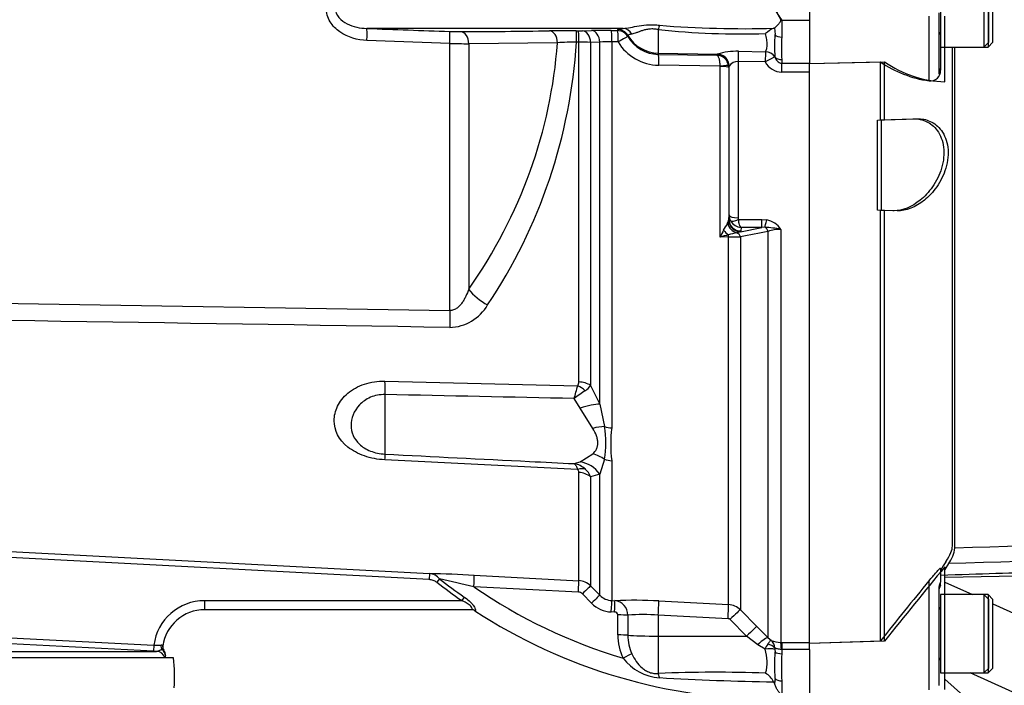
# Model space of a CAD drawing. Units: millimetres. Extents: x 0 to 594, y 0 to 420.
# Drawn here: x 126 to 148, y 304 to 318 of the extents above; entities that cross this region are included whole.
import ezdxf
from ezdxf.enums import TextEntityAlignment as Align
from ezdxf.lldxf.tags import DXFTag

# ---------------------------------------------------------------- set-up
doc = ezdxf.new("R2010")
doc.units = ezdxf.units.MM
for name, color, linetype in [('Default', 7, 'Continuous'), ('GB-IS14-GCASE', 7, 'Continuous'), ('II0-20LONG-STD', 7, 'Continuous'), ('II0-20SHORT-STD', 7, 'Continuous'), ('II3-01-STD', 7, 'Continuous'), ('II3-04SHW-STD', 7, 'Continuous')]:
    doc.layers.add(name, color=color, linetype=linetype)
doc.styles.add('SEACAD_Arial', font='arial.ttf')
tags = doc.linetypes.add('PHANTOM2', pattern=[31.75, 15.875, -3.175, 3.175, -3.175, 3.175, -3.175]).pattern_tags.tags
tags[14:15] = [DXFTag(74, 4), DXFTag(75, 0), DXFTag(340, '0'), DXFTag(46, 0.0), DXFTag(50, 0.0), DXFTag(44, 0.0), DXFTag(45, 0.0)]
tags[12:13] = [DXFTag(74, 4), DXFTag(75, 0), DXFTag(340, '0'), DXFTag(46, 0.0), DXFTag(50, 0.0), DXFTag(44, 0.0), DXFTag(45, 0.0)]
tags[10:11] = [DXFTag(74, 4), DXFTag(75, 0), DXFTag(340, '0'), DXFTag(46, 0.0), DXFTag(50, 0.0), DXFTag(44, 0.0), DXFTag(45, 0.0)]
tags[8:9] = [DXFTag(74, 4), DXFTag(75, 0), DXFTag(340, '0'), DXFTag(46, 0.0), DXFTag(50, 0.0), DXFTag(44, 0.0), DXFTag(45, 0.0)]
tags[6:7] = [DXFTag(74, 4), DXFTag(75, 0), DXFTag(340, '0'), DXFTag(46, 0.0), DXFTag(50, 0.0), DXFTag(44, 0.0), DXFTag(45, 0.0)]
tags[4:5] = [DXFTag(74, 4), DXFTag(75, 0), DXFTag(340, '0'), DXFTag(46, 0.0), DXFTag(50, 0.0), DXFTag(44, 0.0), DXFTag(45, 0.0)]
doc.dimstyles.new('ISO-InstDr', dxfattribs={"dimtxt": 3.2, "dimasz": 4.48, "dimexe": 1.6, "dimexo": 1.6, "dimgap": 0.8, "dimtad": 1, "dimdec": 0, "dimlfac": 7.5, "dimzin": 0, "dimdsep": 46, "dimtxsty": 'SEACAD_Arial', "dimblk1": '_SE_FILLED', "dimblk2": '_SE_FILLED', "dimsah": 1, "dimcen": 1.6, "dimadec": 0, "dimazin": 0, "dimtfac": 0.5, "dimtofl": 0, "dimtmove": 0, "dimatfit": 3, "dimfxl": 1, "dimtzin": 0, "dimarcsym": 0})

# ---------------------------------------------------------------- blocks, each defined once
blk = doc.blocks.new('SE4')
at = {"layer": 'GB-IS14-GCASE', "color": 7, "linetype": 'Continuous'}
for p, q in [((146.61, 305.927), (147.223, 305.648)), ((147.676, 305.442), (150.02, 304.375)), ((149.357, 302.919), (147.169, 303.915))]:
    blk.add_line(p, q, dxfattribs=at)
for radius, start, end in [(33.867, 227.2547, 345.2097), (34.667, 226.6049, 340.831)]:
    blk.add_arc((169.596, 328.648), radius, start, end, dxfattribs=at)
at = {"layer": 'II0-20LONG-STD', "color": 7, "linetype": 'Continuous'}
for p, q in [((147.57, 319.515), (147.57, 317.781)), ((147.676, 317.888), (147.676, 319.408)), ((146.61, 317.012), (146.61, 318.47)), ((147.57, 317.781), (147.676, 317.888)), ((146.61, 317.781), (147.57, 317.781)), ((146.834, 306.684), (146.834, 317.781)), ((143.61, 317.419), (145.276, 317.454)), ((145.276, 316.168), (145.276, 317.454)), ((143.61, 304.584), (143.61, 317.259)), ((145.21, 316.166), (145.276, 316.168)), ((145.21, 314.166), (145.21, 316.166)), ((145.276, 316.168), (145.992, 316.193)), ((145.276, 314.164), (145.21, 314.166)), ((145.551, 314.154), (145.276, 314.164)), ((145.276, 304.621), (145.276, 314.164)), ((146.689, 306.335), (146.61, 306.206)), ((146.61, 303.543), (146.61, 306.266)), ((147.57, 305.648), (146.61, 305.648)), ((147.57, 305.648), (147.57, 303.915)), ((147.676, 305.541), (147.57, 305.648)), ((147.676, 304.021), (147.676, 305.541)), ((145.276, 304.621), (143.61, 304.566)), ((146.61, 303.915), (147.57, 303.915)), ((147.57, 303.915), (147.676, 304.021))]:
    blk.add_line(p, q, dxfattribs=at)
for centre, radius, start, end in [((146.692, 319.492), 2.482, 235.2219, 268.1012), ((146.053, 306.804), 0.791, 323.5623, 351.2059), ((230.806, 236.663), 109.241, 140.42019, 141.53085)]:
    blk.add_arc(centre, radius, start, end, dxfattribs=at)
for points, knots in [([(145.992, 316.193), (146.094, 316.197), (146.192, 316.179), (146.379, 316.094), (146.465, 316.027), (146.605, 315.834), (146.656, 315.708), (146.693, 315.415), (146.676, 315.251), (146.585, 314.947), (146.514, 314.807), (146.347, 314.567), (146.254, 314.469), (145.958, 314.229), (145.749, 314.147), (145.551, 314.154)], [0, 0, 0, 0, 0.125, 0.125, 0.25, 0.25, 0.375, 0.375, 0.5, 0.5, 0.625, 0.625, 0.75, 0.75, 1, 1, 1, 1]), ([(170.045, 307.178), (170.066, 307.228), (170.092, 307.287), (170.115, 307.386), (170.123, 307.422), (170.096, 307.476), (170.079, 307.495), (170.01, 307.513), (169.979, 307.517), (169.916, 307.521), (169.884, 307.521), (169.786, 307.518), (169.721, 307.513), (169.593, 307.502), (169.529, 307.496), (169.338, 307.476), (169.213, 307.461), (168.836, 307.414), (168.586, 307.382), (167.833, 307.286), (167.327, 307.223), (166.311, 307.118), (165.801, 307.075), (164.263, 306.968), (163.231, 306.924), (161.167, 306.832), (160.134, 306.789), (154.967, 306.586), (150.828, 306.456), (146.689, 306.335)], [0, 0, 0, 0, 0.03125, 0.03125, 0.046875, 0.046875, 0.054687, 0.054687, 0.058594, 0.058594, 0.0625, 0.0625, 0.070312, 0.070312, 0.078125, 0.078125, 0.09375, 0.09375, 0.125, 0.125, 0.1875, 0.1875, 0.25, 0.25, 0.375, 0.375, 0.5, 0.5, 1, 1, 1, 1]), ([(146.834, 306.684), (150.969, 306.827), (155.104, 306.973), (160.27, 307.179), (161.303, 307.221), (163.368, 307.309), (164.4, 307.356), (166.465, 307.448), (167.498, 307.494), (168.79, 307.543), (169.048, 307.552), (169.437, 307.562), (169.566, 307.564), (169.824, 307.564), (169.957, 307.561), (170.123, 307.535), (170.171, 307.523), (170.245, 307.496), (170.274, 307.48), (170.347, 307.434), (170.38, 307.403), (170.466, 307.316), (170.505, 307.264), (170.538, 307.221)], [0, 0, 0, 0, 0.5, 0.5, 0.625, 0.625, 0.75, 0.75, 0.875, 0.875, 0.90625, 0.90625, 0.921875, 0.921875, 0.9375, 0.9375, 0.945312, 0.945312, 0.953125, 0.953125, 0.96875, 0.96875, 1, 1, 1, 1]), ([(146.61, 306.036), (150.954, 306.119), (155.265, 306.201), (160.831, 306.328), (163.199, 306.386), (165.557, 306.445), (167.865, 306.654), (169.221, 306.87), (169.967, 306.991)], [0, 0, 0, 0, 0.506565, 0.607866, 0.709161, 0.810443, 0.911862, 1, 1, 1, 1])]:
    blk.add_open_spline(points, degree=3, knots=knots, dxfattribs=at)
at = {"layer": 'II0-20SHORT-STD', "color": 7, "linetype": 'PHANTOM2'}
for p, q in [((146.516, 319.515), (146.516, 317.781)), ((147.583, 317.888), (147.583, 319.408)), ((146.476, 318.54), (146.476, 317.188)), ((147.476, 317.781), (147.583, 317.888)), ((146.516, 317.781), (146.516, 317.308)), ((146.516, 317.781), (146.61, 317.781)), ((146.778, 306.725), (146.778, 317.781)), ((143.61, 317.421), (145.183, 317.454)), ((146.516, 317.308), (146.516, 317.272)), ((145.116, 316.166), (145.183, 316.168)), ((145.183, 316.168), (145.898, 316.193)), ((145.183, 314.164), (145.116, 314.166)), ((145.458, 314.154), (145.183, 314.164)), ((146.516, 306.235), (146.516, 305.925)), ((146.516, 305.855), (146.516, 305.925)), ((146.476, 305.797), (146.476, 303.637)), ((146.516, 305.648), (146.516, 303.915)), ((146.61, 305.648), (146.516, 305.648)), ((147.583, 305.541), (147.476, 305.648)), ((147.583, 304.021), (147.583, 305.541)), ((145.183, 304.621), (143.61, 304.569)), ((146.516, 303.915), (146.61, 303.915)), ((147.476, 303.915), (147.583, 304.021))]:
    blk.add_line(p, q, dxfattribs=at)
at = {"layer": 'II0-20SHORT-STD', "color": 7, "linetype": 'Continuous'}
for p, q in [((147.476, 319.515), (147.476, 317.781)), ((146.259, 317.034), (146.259, 318.464)), ((146.61, 317.781), (147.476, 317.781)), ((145.183, 316.168), (145.183, 317.454)), ((145.116, 314.166), (145.116, 316.166)), ((145.183, 304.621), (145.183, 314.164)), ((146.259, 303.536), (146.259, 305.954)), ((147.476, 305.648), (146.61, 305.648)), ((147.476, 305.648), (147.476, 303.915)), ((146.61, 303.915), (147.476, 303.915))]:
    blk.add_line(p, q, dxfattribs=at)
at = {"layer": 'II0-20SHORT-STD', "color": 7, "linetype": 'PHANTOM2'}
for centre, radius, start, end in [((146.463, 318.061), 0.0533, 0, 75.5225), ((146.608, 319.515), 2.505, 235.3374, 261.9935), ((146.288, 317.26), 0.229, 262.7015, 2.8887), ((228.583, 255.634), 96.388, 148.23316, 148.36575), ((239.997, 229.202), 121.153, 140.68948, 141.49971), ((146.743, 305.715), 0.267, 148.2117, 180), ((146.463, 305.368), 0.0533, 284.4775, 0), ((146.463, 304.195), 0.0533, 0, 75.5225)]:
    blk.add_arc(centre, radius, start, end, dxfattribs=at)
for points, knots in [([(146.476, 317.188), (146.476, 317.184), (146.478, 317.184), (146.485, 317.19), (146.491, 317.198), (146.502, 317.221), (146.507, 317.237), (146.514, 317.271), (146.516, 317.29), (146.516, 317.308)], [0, 0, 0, 0, 0.25, 0.25, 0.5, 0.5, 0.75, 0.75, 1, 1, 1, 1]), ([(146.516, 306.081), (147.387, 306.109), (148.777, 306.156), (150.949, 306.225), (152.828, 306.282), (154.474, 306.33), (155.873, 306.369), (156.961, 306.397), (157.772, 306.422), (158.368, 306.445), (158.944, 306.473), (159.593, 306.513), (160.384, 306.58), (161.312, 306.687), (162.328, 306.833), (162.962, 306.935), (163.32, 306.993)], [0, 0, 0, 0, 0.141101, 0.267713, 0.379839, 0.47748, 0.560637, 0.629309, 0.6713, 0.705136, 0.735512, 0.773954, 0.821009, 0.876734, 0.94119, 1, 1, 1, 1]), ([(146.633, 306.379), (146.68, 306.454), (146.716, 306.521), (146.765, 306.637), (146.778, 306.686), (146.778, 306.725)], [0, 0, 0, 0, 0.5, 0.5, 1, 1, 1, 1]), ([(146.259, 305.954), (146.286, 305.987), (146.313, 306.02), (146.367, 306.083), (146.394, 306.114), (146.445, 306.171), (146.469, 306.196), (146.496, 306.223), (146.504, 306.229), (146.514, 306.237), (146.516, 306.237), (146.516, 306.235)], [0, 0, 0, 0, 0.25, 0.25, 0.5, 0.5, 0.75, 0.75, 0.875, 0.875, 1, 1, 1, 1]), ([(146.516, 305.925), (146.516, 305.927), (146.514, 305.926), (146.507, 305.917), (146.502, 305.909), (146.491, 305.884), (146.485, 305.868), (146.478, 305.833), (146.476, 305.815), (146.476, 305.797)], [0, 0, 0, 0, 0.25, 0.25, 0.5, 0.5, 0.75, 0.75, 1, 1, 1, 1])]:
    blk.add_open_spline(points, degree=3, knots=knots, dxfattribs=at)
at = {"layer": 'II0-20SHORT-STD', "color": 7, "linetype": 'Continuous'}
blk.add_open_spline([(145.927, 316.194), (146.019, 316.193), (146.108, 316.175), (146.286, 316.094), (146.372, 316.027), (146.511, 315.834), (146.563, 315.708), (146.6, 315.415), (146.583, 315.251), (146.492, 314.947), (146.42, 314.807), (146.254, 314.567), (146.16, 314.469), (145.874, 314.236), (145.675, 314.155), (145.485, 314.154)], degree=3, knots=[0.0118944, 0.0118944, 0.0118944, 0.0118944, 0.125, 0.125, 0.25, 0.25, 0.375, 0.375, 0.5, 0.5, 0.625, 0.625, 0.75, 0.75, 0.9884973, 0.9884973, 0.9884973, 0.9884973], dxfattribs=at)
at = {"layer": 'II0-20SHORT-STD', "color": 7, "linetype": 'PHANTOM2'}
for points in [[(145.898, 316.193), (145.908, 316.194), (145.918, 316.194), (145.927, 316.194)], [(145.485, 314.154), (145.476, 314.154), (145.467, 314.154), (145.458, 314.154)]]:
    blk.add_open_spline(points, degree=3, dxfattribs=at)
at = {"layer": 'II3-01-STD', "color": 7, "linetype": 'Continuous'}
for p, q in [((143.61, 318.92), (143.61, 318.376)), ((142.996, 318.376), (143.61, 318.376)), ((142.996, 318.376), (142.996, 318.005)), ((143.61, 318.376), (143.61, 317.424)), ((139.48, 318.195), (133.804, 318.195)), ((138.443, 318.142), (138.492, 318.141)), ((138.579, 318.141), (138.784, 318.147)), ((139.22, 318.149), (139.362, 318.146)), ((139.362, 318.146), (139.362, 318.171)), ((140.262, 318.168), (140.262, 317.648)), ((142.833, 318.206), (142.847, 318.058)), ((135.641, 317.862), (133.807, 317.929)), ((135.641, 311.945), (135.641, 317.862)), ((138.027, 317.877), (136.061, 317.857)), ((136.061, 317.857), (136.061, 312.416)), ((138.5, 317.891), (138.451, 317.892)), ((138.5, 310.362), (138.5, 317.891)), ((138.968, 317.892), (138.762, 317.886)), ((138.762, 317.886), (138.762, 310.286)), ((138.968, 309.867), (138.968, 317.892)), ((139.23, 317.897), (139.23, 309.344)), ((139.371, 317.895), (139.23, 317.897)), ((139.587, 318.041), (139.587, 318.015)), ((140.262, 317.648), (141.572, 317.625)), ((140.262, 317.648), (140.262, 317.621)), ((140.262, 317.621), (141.561, 317.602)), ((141.561, 317.602), (141.568, 317.623)), ((141.568, 317.623), (141.572, 317.625)), ((142.035, 317.69), (142.636, 317.679)), ((142.03, 317.465), (142.03, 313.997)), ((142.631, 317.453), (142.03, 317.465)), ((142.847, 317.566), (142.846, 317.562)), ((142.996, 317.504), (142.996, 317.424)), ((142.996, 317.424), (143.61, 317.424)), ((142.996, 317.224), (142.996, 317.424)), ((143.61, 317.259), (143.61, 317.424)), ((141.632, 317.36), (140.272, 317.38)), ((141.633, 317.352), (141.632, 317.36)), ((141.633, 313.573), (141.633, 317.352)), ((141.822, 317.332), (141.82, 317.367)), ((141.83, 317.357), (141.822, 317.332)), ((141.822, 317.332), (141.822, 313.969)), ((141.832, 317.362), (141.83, 317.357)), ((141.83, 314.061), (141.83, 317.357)), ((143.61, 317.224), (142.996, 317.224)), ((141.798, 313.877), (141.818, 313.935)), ((141.818, 313.935), (141.822, 313.969)), ((141.822, 313.969), (141.83, 314.061)), ((142.038, 313.961), (142.555, 313.961)), ((142.555, 313.961), (142.663, 313.951)), ((142.555, 313.787), (142.555, 313.961)), ((142.079, 313.691), (142.002, 313.667)), ((142.079, 313.691), (142.555, 313.787)), ((142.089, 313.708), (142.079, 313.691)), ((142.096, 313.787), (142.089, 313.708)), ((142.555, 313.787), (142.096, 313.787)), ((142.62, 313.79), (142.555, 313.787)), ((142.692, 304.693), (142.692, 313.698)), ((142.975, 313.742), (142.975, 304.59)), ((141.818, 313.575), (141.633, 313.573)), ((141.818, 305.429), (141.818, 313.575)), ((142.08, 313.576), (142.08, 305.313)), ((117.328, 312.248), (135.641, 311.945)), ((134.206, 310.382), (138.475, 310.275)), ((138.762, 310.286), (138.968, 309.867)), ((134.206, 310.081), (134.206, 308.762)), ((138.531, 309.778), (138.398, 309.993)), ((138.809, 309.332), (138.531, 309.778)), ((138.968, 309.867), (139.072, 309.373)), ((138.531, 308.59), (138.809, 308.768)), ((138.475, 308.424), (134.206, 308.636)), ((138.398, 308.551), (138.531, 308.59)), ((139.072, 308.647), (138.968, 308.321)), ((139.23, 308.616), (139.23, 305.518)), ((138.5, 305.958), (138.5, 308.355)), ((138.968, 308.321), (138.762, 308.26)), ((138.762, 308.26), (138.762, 305.841)), ((138.968, 305.635), (138.968, 308.321)), ((135.185, 305.982), (125.127, 306.509)), ((125.134, 306.642), (135.192, 306.115)), ((135.192, 306.115), (135.185, 305.982)), ((136.181, 306.077), (138.5, 305.958)), ((135.414, 305.999), (135.354, 305.923)), ((138.762, 305.841), (138.968, 305.635)), ((138.492, 305.705), (136.175, 305.822)), ((138.784, 305.46), (138.579, 305.666)), ((130.21, 305.515), (135.906, 305.515)), ((130.21, 305.515), (130.21, 305.315)), ((135.962, 305.595), (135.906, 305.515)), ((139.23, 305.518), (139.301, 305.514)), ((140.274, 305.508), (141.818, 305.429)), ((136.127, 305.315), (130.21, 305.315)), ((136.199, 305.292), (136.192, 305.293)), ((139.292, 305.262), (139.22, 305.265)), ((139.362, 304.756), (139.362, 305.198)), ((139.587, 305.192), (139.587, 304.75)), ((140.262, 305.195), (140.262, 304.729)), ((141.806, 305.116), (140.262, 305.195)), ((142.08, 305.313), (142.446, 304.944)), ((142.216, 304.727), (141.85, 305.096)), ((142.446, 304.944), (142.692, 304.693)), ((129.079, 304.395), (125.486, 304.583)), ((125.493, 304.716), (129.086, 304.528)), ((129.086, 304.528), (129.079, 304.395)), ((140.262, 304.729), (142.216, 304.727)), ((140.262, 304.729), (140.262, 303.903)), ((142.463, 304.537), (142.216, 304.727)), ((142.627, 304.441), (142.463, 304.537)), ((142.692, 304.693), (142.761, 304.636)), ((142.975, 304.59), (142.996, 304.59)), ((142.996, 304.59), (143.61, 304.59)), ((142.996, 304.59), (142.996, 304.435)), ((143.61, 304.435), (143.61, 304.584)), ((115.666, 304.391), (129.148, 304.391)), ((129.148, 304.391), (129.079, 304.395)), ((129.265, 304.43), (129.295, 304.42)), ((129.282, 304.514), (129.285, 304.507)), ((129.295, 304.42), (129.304, 304.418)), ((129.304, 304.418), (129.306, 304.415)), ((129.343, 304.301), (129.343, 304.3)), ((129.343, 304.285), (129.343, 304.301)), ((142.842, 304.435), (142.847, 304.379)), ((142.996, 304.435), (142.989, 304.435)), ((142.996, 304.435), (142.996, 304.337)), ((143.61, 304.435), (142.996, 304.435)), ((143.61, 304.435), (143.61, 303.419)), ((129.521, 304.248), (115.97, 304.248)), ((129.343, 304.248), (129.343, 304.285)), ((142.833, 303.681), (142.818, 303.717)), ((142.847, 303.79), (142.833, 303.681)), ((142.996, 303.736), (142.996, 303.419))]:
    blk.add_line(p, q, dxfattribs=at)
for centre, radius, start, end in [((143.887, 319.059), 1.122, 201.4606, 217.4639), ((142.172, 341.973), 23.783, 265.4558, 271.5557), ((149.561, 724.729), 406.839, 267.78036, 268.0386), ((135.907, 325.63), 7.506, 267.9332, 269.8542), ((135.746, 427.5), 109.376, 270.07434, 271.10304), ((138.101, 301.811), 16.334, 88.8022, 90.8744), ((138.535, 320.133), 1.992, 268.769, 271.2773), ((139.038, 307.693), 10.457, 88.9991, 91.3879), ((142.125, 336.365), 18.292, 264.1557, 271.6122), ((143.04, 317.673), 0.571, 112.9186, 134.5702), ((142.805, 318.249), 0.0511, 284.3568, 303.1251), ((145.679, 317.812), 2.843, 175.0461, 184.9539), ((136.098, 339.179), 21.322, 268.7728, 269.9009), ((126.575, 318.665), 11.901, 326.3383, 356.276), ((138.426, 312.302), 5.59, 89.7451, 94.0902), ((138.415, 305.682), 12.209, 88.3726, 89.6019), ((139.155, 315.317), 2.582, 88.3452, 94.1615), ((140.284, 318.447), 1.067, 211.1335, 269.3092), ((140.274, 318.417), 0.796, 210.2875, 269.1351), ((148.083, 317.755), 5.093, 177.1804, 182.8196), ((142.016, 316.133), 1.557, 89.2998, 106.5631), ((141.552, 317.332), 0.27, 7.5584, 88.0406), ((142.033, 317.216), 0.249, 90.6239, 143.9751), ((143.012, 317.655), 0.431, 207.9149, 267.926), ((142.101, 314.063), 0.271, 180.3508, 209.0008), ((142.11, 314.068), 0.281, 209.0201, 267.0785), ((142.108, 313.996), 0.0779, 179.7881, 206.6707), ((142.58, 313.489), 0.47, 32.6629, 79.8272), ((147.497, 310.741), 6.512, 152.7202, 154.2247), ((133.781, 318.517), 9.263, 328.8542, 329.9412), ((184.591, 102.258), 215.551, 101.20832, 101.37432), ((142.423, 310.951), 2.846, 78.8063, 86.0341), ((142.96, 312.917), 0.825, 88.9452, 108.9222), ((142.737, 309.737), 3.992, 103.3462, 106.0633), ((142.433, 311.543), 2.168, 101.4724, 106.5398), ((141.834, 350.418), 36.844, 269.9753, 270.3826), ((135.614, 312.572), 1.002, 271.5207, 329.8243), ((15.96, 343.727), 127, 344.59596, 344.72803), ((138.356, 310.356), 0.144, 325.8669, 2.1017), ((138.445, 310.485), 0.375, 302.2494, 327.8599), ((142.563, 304.383), 6.987, 124.1132, 126.594), ((136.787, 309.01), 2.313, 350.9742, 9.0258), ((142.098, 308.98), 2.891, 172.7663, 187.2337), ((138.311, 308.059), 0.499, 47.9844, 79.9368), ((138.397, 308.357), 0.103, 358.7426, 40.6616), ((138.365, 308.111), 0.424, 20.6198, 48.7523), ((134.217, 268.219), 37.908, 87.0303, 88.5259), ((135.174, 305.811), 0.304, 38.2223, 86.7261), ((142.81, 315.452), 12.099, 231.9585, 235.2125), ((118.767, 232.787), 75.082, 76.59391, 77.19016), ((142.81, 315.452), 12.002, 231.9585, 235.2125), ((138.479, 305.559), 0.4, 45.0015, 87.0237), ((142.81, 315.452), 11.694, 235.432, 253.4601), ((138.485, 305.572), 0.133, 44.903, 87.0181), ((139.25, 305.915), 0.398, 224.7676, 267.0412), ((130.21, 304.381), 1.133, 90, 172.5634), ((139.254, 305.927), 0.663, 224.8518, 267.0503), ((139.725, 295.216), 10.307, 86.9447, 92.3536), ((139.266, 305.196), 0.321, 359.2912, 83.7472), ((141.797, 305.029), 0.4, 45.0994, 87.0383), ((130.21, 304.381), 0.933, 90, 172.2428), ((136.12, 305.181), 0.133, 56.1389, 89.9787), ((142.81, 315.452), 12.124, 236.928, 270.1592), ((139.943, 301.12), 4.087, 85.513, 94.9907), ((141.803, 305.049), 0.0664, 44.7498, 86.9721), ((140.504, 304.748), 1.142, 179.6065, 206.3123), ((140.544, 304.739), 0.956, 179.3494, 204.9219), ((129.099, 308.925), 4.397, 269.8285, 271.8924), ((129.245, 304.481), 0.0498, 42.3187, 90.7642), ((143.218, 304.195), 0.64, 145.8087, 157.4706), ((142.972, 305.099), 0.509, 245.4658, 270.385), ((142.611, 304.46), 0.23, 1.0122, 49.6327), ((129.177, 304.29), 0.165, 1.7395, 57.7845), ((129.39, 304.483), 0.106, 167.021, 218.8746), ((129.15, 304.294), 0.192, 0.2339, 40.9846), ((129.166, 304.306), 0.177, 1.1581, 37.9017), ((129.183, 304.291), 0.159, 18.9622, 38.2047), ((129.589, 304.288), 0.247, 177.0612, 178.3277), ((141.724, 304.152), 0.948, 345.0199, 17.7405), ((146.931, 304.085), 4.095, 175.8742, 184.1258), ((143.036, 304.453), 0.194, 176.6242, 185.2353), ((150.336, 304.037), 7.346, 177.6546, 182.3454), ((126.096, 303.834), 3.45, 355.7956, 6.8891), ((140.344, 304.882), 1.075, 216.5552, 267.0203), ((141.506, 272.317), 31.611, 87.9445, 92.2543), ((142.387, 303.491), 0.486, 27.6844, 58.7506), ((143.598, 360.383), 56.671, 266.6517, 269.2114)]:
    blk.add_arc(centre, radius, start, end, dxfattribs=at)
for centre, major_axis, ratio, start_param, end_param in [((140.258, 318.04), (0.048, 0.262), 0.07935, 0.553183, 1.076304), ((133.793, 317.929), (0.01, 0.266), 0.052297, 4.714408, 6.249746), ((135.627, 317.862), (0.009, 0.267), 0.052306, 4.714172, 6.24517), ((135.879, 317.857), (0, -0.267), 0.681998, 1.570024, 3.088467), ((137.845, 317.877), (0.005, -0.267), 0.681932, 1.5578, 3.078124), ((138.437, 317.876), (0.005, 0.267), 0.051293, 4.772838, 6.235345), ((138.486, 317.875), (0.005, 0.267), 0.051305, 4.772887, 6.235253), ((138.574, 317.875), (-0.007, 0.267), 0.708174, 4.734952, 6.215092), ((138.779, 317.881), (-0.008, 0.267), 0.70815, 4.732771, 6.214377), ((139.216, 317.882), (0.004, 0.267), 0.051569, 4.770192, 6.233738), ((139.358, 317.905), (0.267, -0.008), 0.998758, 0.563759, 1.584882), ((139.357, 317.88), (0.267, -0.009), 0.99877, 0.56518, 1.587046), ((139.357, 317.88), (0.004, 0.267), 0.051605, 4.770281, 6.233522), ((139.477, 317.929), (-0.022, 0.266), 0.890779, 5.190298, 6.172559), ((142.996, 318.135), (-0.187, 0), 0.697953, 0.640424, 1.570796), ((125.825, 318.648), (12.23, 0), 0.931041, 5.704007, 6.215459), ((139.357, 317.88), (0.23, 0.135), 0.022818, 0.026565, 1.496674), ((140.276, 318.447), (-0.8, 0), 0.99863, 0.533619, 1.553343), ((140.258, 317.355), (0.004, 0.267), 0.051151, 4.809187, 6.230765), ((141.564, 317.356), (0.253, -0.084), 0.998496, 0.525014, 1.873384), ((141.567, 317.359), (0.096, -0.249), 0.990518, 1.215998, 2.750841), ((142.03, 317.442), (0.005, 0.267), 0.001635, 0.380771, 1.48698), ((142.631, 317.431), (0.005, 0.267), 0.001648, 0.376755, 1.486166), ((142.631, 317.431), (-0.245, 0.105), 0.919597, 4.135606, 5.070757), ((141.564, 317.356), (0.253, -0.084), 0.998496, 0.322562, 0.525014), ((142.631, 317.431), (0.231, 0.133), 0.073271, 0.336509, 1.528488), ((142.996, 317.659), (-0.187, 0), 0.830264, 0.640424, 1.570796), ((141.622, 317.341), (0.198, 0.026), 0.089475, 0.024068, 1.506341), ((141.622, 317.332), (0.2, 0), 0.097641, 0.017453, 1.518436), ((142.079, 313.953), (0.188, -0.189), 0.970039, 4.017541, 5.486914), ((142.089, 313.97), (0.266, -0.023), 0.984696, 3.235638, 4.797623), ((142.03, 314.063), (-0.2, 0), 0.329104, 0.017453, 1.570796), ((142.038, 314.028), (-0.178, -0.091), 0.298597, 0.103102, 1.419107), ((142.663, 314.04), (-0.051, -0.262), 0.067146, 0.312206, 1.238518), ((141.825, 313.815), (0.154, -0.218), 0.547196, 4.733273, 5.32301), ((142.034, 313.922), (0.118, -0.239), 0.890749, 4.469415, 5.644352), ((142.598, 313.665), (-0.026, 0.131), 0.746659, 4.81742, 5.804394), ((141.811, 313.524), (-0.001, 0.133), 0.061041, -1.180245, -0.757397), ((141.986, 313.54), (-0.027, 0.131), 0.751899, 4.8326, 5.859579), ((136.515, 312.416), (-0.546, 0.383), 0.472422, 0.978731, 1.830467), ((135.676, 311.945), (-0.011, -0.667), 0.052329, 4.713235, 5.310869), ((134.172, 309.942), (0.016, 0.666), 0.048297, -1.358717, -0.847219), ((138.454, 310.012), (-0.325, 0.233), 0.601288, 4.551555, 5.059429), ((138.479, 310.101), (0.4, 0), 0.651814, 0.785398, 1.518436), ((138.496, 309.55), (0.614, 0.259), 0.300551, 0.579888, 1.388584), ((138.774, 308.951), (0.603, 0.285), 0.516611, 0.830872, 1.275136), ((139.251, 309.626), (-0.4, 0), 0.70747, 1.107796, 1.518436), ((134.172, 308.102), (0.033, 0.666), 0.020288, -0.639685, -0.128187), ((138.774, 308.192), (-0.518, 0.42), 0.814235, 4.795662, 5.239926), ((138.496, 307.948), (-0.348, 0.568), 0.900901, 4.820671, 5.629367), ((139.251, 308.92), (-0.4, 0), 0.76283, 1.107796, 1.518436), ((138.454, 308.103), (0.304, 0.259), 0.697385, 0.467544, 0.975418), ((138.479, 308.031), (0.4, 0), 0.809685, 0.785398, 1.518436), ((136.167, 305.811), (0.014, 0.266), 0.027491, 4.756955, 6.22729), ((138.486, 305.692), (0.014, 0.266), 0.018736, 4.761284, 6.22365), ((138.574, 305.653), (0.189, 0.188), 0.019389, 0.042016, 1.522156), ((138.779, 305.447), (0.189, 0.188), 0.020603, 0.041052, 1.522658), ((139.216, 305.252), (0.014, 0.266), 0.014843, 4.762603, 6.226149), ((139.287, 305.248), (0.014, 0.266), 0.014521, 4.762697, 6.226087), ((140.256, 305.177), (0.017, 0.333), 0.014776, 4.765566, 6.182907), ((141.801, 305.098), (0.017, 0.333), 0.014776, 4.765566, 6.181821), ((136.127, 305.181), (0, -0.133), 0.97871, 2.554845, 3.141593), ((139.357, 305.185), (0.267, 0), 0.049586, 0.532262, 1.554035), ((141.844, 305.079), (0.237, 0.235), 0.024906, 0.071611, 1.521542), ((139.358, 304.742), (0.267, 0), 0.049795, 0.533543, 1.554666), ((140.276, 304.771), (-0.8, 0), 0.052336, 0.533619, 1.553343), ((142.21, 304.71), (0.237, 0.235), 0.024894, 0.069083, 1.521536), ((129.347, 304.515), (0.007, 0.133), 0.780629, 1.49097, 2.301974), ((142.457, 304.459), (0.239, 0.233), 0.158549, 0.06711, 1.393398), ((142.621, 304.384), (0.263, -0.047), 0.681575, 0.703515, 1.433231), ((142.975, 304.258), (-0.002, 0.333), 0.05092, -1.011128, -0.103269), ((129.137, 304.192), (0, 0.2), 0.999596, 4.99858, 6.230825), ((129.411, 304.496), (-0.066, -0.116), 0.976716, 5.081237, 5.851492), ((129.143, 304.3), (0.2, -0.01), 0.989919, 0.05295, 0.686397), ((139.477, 304.228), (0.238, 0.121), 0.037996, 0.55251, 1.534771), ((142.622, 304.353), (0.263, 0.046), 0.319814, 0.523562, 1.497311), ((142.996, 304.442), (-0.187, 0), 0.557371, 0.640424, 1.570796), ((140.258, 303.669), (-0.022, 0.266), 0.180927, -1.032257, -0.509136), ((142.996, 303.87), (-0.187, 0), 0.716143, 0.640424, 1.570796)]:
    blk.add_ellipse(centre, major_axis=major_axis, ratio=ratio, start_param=start_param, end_param=end_param, dxfattribs=at)
for points, knots in [([(133.807, 317.929), (133.594, 317.937), (133.382, 317.996), (133.121, 318.177), (133.044, 318.254), (132.934, 318.436), (132.902, 318.543), (132.902, 318.755), (132.934, 318.86), (133.044, 319.043), (133.121, 319.119), (133.384, 319.301), (133.594, 319.359), (133.807, 319.367)], [0, 0, 0, 0, 0.25, 0.25, 0.375, 0.375, 0.5, 0.5, 0.625, 0.625, 0.75, 0.75, 1, 1, 1, 1]), ([(133.804, 319.101), (133.653, 319.096), (133.502, 319.067), (133.3, 318.965), (133.236, 318.921), (133.136, 318.802), (133.102, 318.728), (133.101, 318.57), (133.136, 318.494), (133.235, 318.376), (133.299, 318.332), (133.502, 318.229), (133.653, 318.2), (133.804, 318.195)], [0, 0, 0, 0, 0.25, 0.25, 0.375, 0.375, 0.5, 0.5, 0.625, 0.625, 0.75, 0.75, 1, 1, 1, 1]), ([(142.833, 318.206), (142.851, 318.218), (142.875, 318.239), (142.914, 318.279), (142.928, 318.294), (142.956, 318.328), (142.972, 318.346), (142.981, 318.39), (142.965, 318.413), (142.938, 318.457), (142.924, 318.48), (142.885, 318.551), (142.86, 318.601), (142.84, 318.654)], [0, 0, 0, 0, 0.25, 0.25, 0.375, 0.375, 0.5, 0.5, 0.625, 0.625, 0.75, 0.75, 1, 1, 1, 1]), ([(139.48, 318.195), (139.532, 318.198), (139.586, 318.206), (139.704, 318.228), (139.768, 318.242), (139.904, 318.265), (139.977, 318.275), (140.091, 318.278), (140.131, 318.278), (140.209, 318.274), (140.248, 318.27), (140.288, 318.265)], [0, 0, 0, 0, 0.25, 0.25, 0.5, 0.5, 0.75, 0.75, 0.875, 0.875, 1, 1, 1, 1]), ([(139.362, 318.171), (139.362, 318.176), (139.372, 318.18), (139.41, 318.188), (139.44, 318.192), (139.48, 318.195)], [0, 0, 0, 0, 0.5, 0.5, 1, 1, 1, 1]), ([(139.676, 318.069), (139.645, 318.064), (139.623, 318.059), (139.594, 318.049), (139.588, 318.044), (139.587, 318.041)], [0, 0, 0, 0, 0.5, 0.5, 1, 1, 1, 1]), ([(140.262, 318.168), (140.23, 318.174), (140.197, 318.179), (140.132, 318.184), (140.099, 318.184), (140.037, 318.178), (140.008, 318.173), (139.952, 318.161), (139.926, 318.153), (139.878, 318.137), (139.855, 318.128), (139.813, 318.112), (139.793, 318.104), (139.737, 318.084), (139.705, 318.073), (139.676, 318.069)], [0, 0, 0, 0, 0.125, 0.125, 0.25, 0.25, 0.375, 0.375, 0.5, 0.5, 0.625, 0.625, 0.75, 0.75, 1, 1, 1, 1]), ([(142.636, 317.679), (142.646, 317.698), (142.656, 317.721), (142.666, 317.761), (142.668, 317.776), (142.672, 317.807), (142.673, 317.823), (142.674, 317.875), (142.671, 317.912), (142.659, 317.992), (142.65, 318.035), (142.639, 318.08)], [0, 0, 0, 0, 0.25, 0.25, 0.375, 0.375, 0.5, 0.5, 0.75, 0.75, 1, 1, 1, 1]), ([(141.632, 317.36), (141.632, 317.376), (141.631, 317.392), (141.628, 317.423), (141.627, 317.438), (141.621, 317.481), (141.616, 317.507), (141.603, 317.55), (141.595, 317.568), (141.579, 317.592), (141.57, 317.6), (141.561, 317.602)], [0, 0, 0, 0, 0.125, 0.125, 0.25, 0.25, 0.5, 0.5, 0.75, 0.75, 1, 1, 1, 1]), ([(142.846, 317.562), (142.859, 317.53), (142.875, 317.499), (142.911, 317.46), (142.925, 317.448), (142.958, 317.43), (142.977, 317.424), (142.996, 317.424)], [0, 0, 0, 0, 0.5, 0.5, 0.75, 0.75, 1, 1, 1, 1]), ([(142.096, 313.787), (142.093, 313.789), (142.09, 313.792), (142.084, 313.799), (142.081, 313.803), (142.073, 313.818), (142.068, 313.831), (142.058, 313.861), (142.053, 313.879), (142.045, 313.918), (142.041, 313.939), (142.038, 313.961)], [0, 0, 0, 0, 0.125, 0.125, 0.25, 0.25, 0.5, 0.5, 0.75, 0.75, 1, 1, 1, 1]), ([(136.061, 312.416), (136.042, 312.364), (136.022, 312.312), (135.987, 312.238), (135.974, 312.214), (135.947, 312.166), (135.932, 312.142), (135.9, 312.097), (135.883, 312.075), (135.845, 312.035), (135.825, 312.016), (135.779, 311.983), (135.754, 311.969), (135.699, 311.949), (135.67, 311.944), (135.641, 311.945)], [0, 0, 0, 0, 0.25, 0.25, 0.375, 0.375, 0.5, 0.5, 0.625, 0.625, 0.75, 0.75, 0.875, 0.875, 1, 1, 1, 1]), ([(134.206, 308.636), (134.047, 308.644), (133.891, 308.674), (133.608, 308.772), (133.484, 308.839), (133.183, 309.08), (133.081, 309.288), (133.081, 309.61), (133.106, 309.718), (133.207, 309.926), (133.283, 310.025), (133.484, 310.195), (133.609, 310.266), (133.891, 310.362), (134.047, 310.386), (134.206, 310.382)], [0, 0, 0, 0, 0.125, 0.125, 0.25, 0.25, 0.5, 0.5, 0.625, 0.625, 0.75, 0.75, 0.875, 0.875, 1, 1, 1, 1]), ([(134.206, 310.081), (134.092, 310.084), (133.981, 310.062), (133.787, 309.98), (133.705, 309.92), (133.514, 309.718), (133.456, 309.555), (133.456, 309.247), (133.513, 309.1), (133.703, 308.922), (133.784, 308.87), (133.98, 308.792), (134.092, 308.768), (134.206, 308.762)], [0, 0, 0, 0, 0.125, 0.125, 0.25, 0.25, 0.5, 0.5, 0.75, 0.75, 0.875, 0.875, 1, 1, 1, 1]), ([(138.809, 308.768), (138.843, 308.799), (138.871, 308.835), (138.901, 308.896), (138.909, 308.918), (138.919, 308.963), (138.922, 308.987), (138.922, 309.036), (138.919, 309.062), (138.909, 309.114), (138.901, 309.141), (138.871, 309.223), (138.844, 309.277), (138.809, 309.332)], [0, 0, 0, 0, 0.25, 0.25, 0.375, 0.375, 0.5, 0.5, 0.625, 0.625, 0.75, 0.75, 1, 1, 1, 1]), ([(134.206, 308.762), (135.273, 308.708), (136.34, 308.654), (137.407, 308.6), (137.737, 308.584), (138.068, 308.567), (138.398, 308.551)], [0, 0, 0, 0, 0.763497, 0.763497, 0.763497, 1, 1, 1, 1]), ([(138.398, 308.551), (138.402, 308.548), (138.405, 308.546), (138.412, 308.54), (138.416, 308.536), (138.426, 308.525), (138.433, 308.516), (138.452, 308.484), (138.464, 308.457), (138.475, 308.424)], [0, 0, 0, 0, 0.125, 0.125, 0.25, 0.25, 0.5, 0.5, 1, 1, 1, 1]), ([(135.354, 305.923), (135.341, 305.932), (135.329, 305.94), (135.302, 305.954), (135.288, 305.96), (135.245, 305.974), (135.215, 305.98), (135.185, 305.982)], [0, 0, 0, 0, 0.25, 0.25, 0.5, 0.5, 1, 1, 1, 1]), ([(136.127, 305.315), (136.133, 305.315), (136.137, 305.317), (136.142, 305.326), (136.142, 305.333), (136.137, 305.352), (136.131, 305.363), (136.115, 305.386), (136.104, 305.398), (136.079, 305.42), (136.065, 305.431), (136.035, 305.45), (136.02, 305.46), (135.973, 305.486), (135.94, 305.501), (135.906, 305.515)], [0, 0, 0, 0, 0.125, 0.125, 0.25, 0.25, 0.375, 0.375, 0.5, 0.5, 0.625, 0.625, 0.75, 0.75, 1, 1, 1, 1]), ([(135.962, 305.595), (135.999, 305.569), (136.035, 305.542), (136.086, 305.497), (136.102, 305.482), (136.132, 305.45), (136.146, 305.434), (136.17, 305.401), (136.181, 305.385), (136.193, 305.362), (136.197, 305.354), (136.203, 305.34), (136.205, 305.334), (136.209, 305.322), (136.21, 305.317), (136.21, 305.307), (136.21, 305.303), (136.208, 305.294), (136.204, 305.292), (136.199, 305.292)], [0, 0, 0, 0, 0.25, 0.25, 0.375, 0.375, 0.5, 0.5, 0.625, 0.625, 0.6875, 0.6875, 0.75, 0.75, 0.8125, 0.8125, 0.875, 0.875, 1, 1, 1, 1]), ([(139.362, 305.198), (139.362, 305.215), (139.353, 305.232), (139.327, 305.255), (139.309, 305.261), (139.292, 305.262)], [0, 0, 0, 0, 0.5, 0.5, 1, 1, 1, 1]), ([(142.761, 304.636), (142.755, 304.635), (142.746, 304.628), (142.721, 304.6), (142.706, 304.58), (142.688, 304.555)], [0, 0, 0, 0, 0.5, 0.5, 1, 1, 1, 1]), ([(129.148, 304.391), (129.154, 304.391), (129.161, 304.394), (129.178, 304.401), (129.189, 304.406), (129.211, 304.415), (129.222, 304.419), (129.245, 304.425), (129.256, 304.428), (129.265, 304.43)], [0, 0, 0, 0, 0.25, 0.25, 0.5, 0.5, 0.75, 0.75, 1, 1, 1, 1]), ([(139.676, 304.336), (139.705, 304.276), (139.737, 304.22), (139.811, 304.116), (139.854, 304.067), (139.926, 304.004), (139.952, 303.985), (140.008, 303.952), (140.037, 303.938), (140.099, 303.916), (140.132, 303.908), (140.197, 303.9), (140.23, 303.9), (140.262, 303.903)], [0, 0, 0, 0, 0.25, 0.25, 0.5, 0.5, 0.625, 0.625, 0.75, 0.75, 0.875, 0.875, 1, 1, 1, 1]), ([(142.989, 304.435), (142.974, 304.435), (142.959, 304.435), (142.931, 304.439), (142.917, 304.442), (142.892, 304.449), (142.88, 304.453), (142.859, 304.46), (142.849, 304.463), (142.842, 304.464)], [0, 0, 0, 0, 0.25, 0.25, 0.5, 0.5, 0.75, 0.75, 1, 1, 1, 1]), ([(142.843, 303.328), (142.862, 303.328), (142.887, 303.337), (142.927, 303.362), (142.941, 303.372), (142.961, 303.39), (142.967, 303.397), (142.974, 303.408), (142.976, 303.412), (142.978, 303.42), (142.977, 303.425), (142.973, 303.437), (142.966, 303.446), (142.954, 303.463), (142.947, 303.472), (142.927, 303.499), (142.913, 303.519), (142.887, 303.561), (142.875, 303.583), (142.852, 303.63), (142.842, 303.655), (142.833, 303.681)], [0, 0, 0, 0, 0.25, 0.25, 0.375, 0.375, 0.4375, 0.4375, 0.46875, 0.46875, 0.5, 0.5, 0.5625, 0.5625, 0.625, 0.625, 0.75, 0.75, 0.875, 0.875, 1, 1, 1, 1])]:
    blk.add_open_spline(points, degree=3, knots=knots, dxfattribs=at)
for points in [[(135.641, 311.57), (129.515, 311.665), (123.389, 311.761), (117.263, 311.86)], [(138.398, 309.993), (137.001, 310.023), (135.604, 310.053), (134.206, 310.081)]]:
    blk.add_open_spline(points, degree=3, dxfattribs=at)
at = {"layer": 'II3-04SHW-STD', "color": 7, "linetype": 'Continuous'}
for points, knots in [([(110.205, 339.43), (110.912, 339.767), (111.643, 340.03), (112.774, 340.318), (113.159, 340.396), (113.93, 340.513), (114.315, 340.553), (115.472, 340.615), (116.245, 340.582), (117.793, 340.363), (118.55, 340.178), (119.648, 339.794), (120.009, 339.648), (120.453, 339.443), (120.541, 339.401), (120.723, 339.329), (120.816, 339.297), (121.095, 339.212), (121.284, 339.173), (121.572, 339.138), (121.668, 339.13), (121.863, 339.123), (121.961, 339.125), (122.255, 339.125), (122.842, 339.125), (124.995, 339.125), (126.953, 339.124), (128.911, 339.124), (129.498, 339.124), (130.085, 339.124), (130.379, 339.124), (130.477, 339.125), (130.672, 339.115), (130.769, 339.105), (131.058, 339.064), (131.249, 339.02), (131.617, 338.898), (131.794, 338.822), (132.136, 338.637), (132.3, 338.529), (132.602, 338.288), (132.742, 338.154), (132.998, 337.862), (133.114, 337.703), (133.313, 337.372), (133.398, 337.199), (133.607, 336.653), (133.68, 336.27), (133.685, 335.684), (133.684, 335.488), (133.684, 335.096), (133.684, 334.509), (133.684, 332.355), (133.684, 329.615), (133.684, 327.265), (133.684, 326.384), (133.684, 326.286), (133.684, 326.091), (133.685, 325.993), (133.677, 325.7), (133.655, 325.507), (133.536, 324.934), (133.391, 324.572), (132.976, 323.911), (132.715, 323.623), (132.095, 323.146), (131.75, 322.967), (131.191, 322.794), (131.002, 322.753), (130.714, 322.717), (130.617, 322.71), (130.422, 322.703), (130.324, 322.704), (129.835, 322.704), (129.443, 322.704), (128.856, 322.704), (128.659, 322.708), (128.273, 322.677), (128.082, 322.644), (127.707, 322.547), (127.521, 322.482), (127.168, 322.321), (126.998, 322.227), (126.675, 322.007), (126.516, 321.892), (126.195, 321.668), (125.714, 321.331), (124.591, 320.545), (123.468, 319.758), (122.666, 319.197), (122.346, 318.972), (122.186, 318.859), (121.699, 318.53), (121.363, 318.327), (120.335, 317.771), (119.623, 317.472), (118.145, 317.013), (117.372, 316.853), (115.831, 316.69), (115.059, 316.683), (113.899, 316.786), (113.509, 316.84), (112.744, 316.985), (112.368, 317.075), (111.257, 317.399), (110.54, 317.685), (109.674, 318.134), (109.503, 318.23), (109.157, 318.41), (108.981, 318.496), (108.451, 318.742), (108.09, 318.889), (107.538, 319.085), (107.351, 319.143), (106.979, 319.266), (106.796, 319.332), (106.253, 319.547), (105.9, 319.712), (105.212, 320.083), (104.879, 320.289), (104.245, 320.734), (103.943, 320.974), (103.367, 321.489), (103.093, 321.764), (102.575, 322.349), (102.334, 322.656), (101.672, 323.61), (101.307, 324.291), (101.021, 325.02)], [0, 0, 0, 0, 0.03125, 0.03125, 0.046875, 0.046875, 0.0625, 0.0625, 0.09375, 0.09375, 0.125, 0.125, 0.140625, 0.140625, 0.144531, 0.144531, 0.148438, 0.148438, 0.15625, 0.15625, 0.160156, 0.160156, 0.164063, 0.164063, 0.171875, 0.1875, 0.25, 0.25, 0.265625, 0.273438, 0.273438, 0.277344, 0.277344, 0.28125, 0.28125, 0.289063, 0.289063, 0.296875, 0.296875, 0.304688, 0.304688, 0.3125, 0.3125, 0.320313, 0.320313, 0.328125, 0.328125, 0.34375, 0.34375, 0.351563, 0.351563, 0.359375, 0.375, 0.4375, 0.46875, 0.46875, 0.472656, 0.472656, 0.476563, 0.476563, 0.484375, 0.484375, 0.5, 0.5, 0.515625, 0.515625, 0.53125, 0.53125, 0.539063, 0.539063, 0.542969, 0.542969, 0.546875, 0.546875, 0.5625, 0.5625, 0.570313, 0.570313, 0.578125, 0.578125, 0.585938, 0.585938, 0.59375, 0.59375, 0.601563, 0.601563, 0.609375, 0.625, 0.65625, 0.664063, 0.664063, 0.671875, 0.671875, 0.6875, 0.6875, 0.71875, 0.71875, 0.75, 0.75, 0.78125, 0.78125, 0.796875, 0.796875, 0.8125, 0.8125, 0.84375, 0.84375, 0.851562, 0.851562, 0.859375, 0.859375, 0.875, 0.875, 0.882812, 0.882812, 0.890625, 0.890625, 0.90625, 0.90625, 0.921875, 0.921875, 0.9375, 0.9375, 0.953125, 0.953125, 0.96875, 0.96875, 1, 1, 1, 1]), ([(101.146, 325.069), (101.428, 324.346), (101.79, 323.671), (102.447, 322.727), (102.687, 322.423), (103.201, 321.844), (103.472, 321.572), (104.044, 321.064), (104.345, 320.826), (104.974, 320.387), (105.304, 320.183), (105.988, 319.817), (106.34, 319.654), (106.882, 319.442), (107.064, 319.377), (107.433, 319.257), (107.618, 319.198), (108.166, 319.002), (108.525, 318.855), (109.053, 318.61), (109.227, 318.524), (109.571, 318.346), (109.74, 318.25), (110.598, 317.806), (111.308, 317.522), (112.41, 317.202), (112.782, 317.113), (113.54, 316.97), (113.926, 316.917), (115.076, 316.816), (115.841, 316.824), (117.368, 316.988), (118.134, 317.148), (119.597, 317.605), (120.302, 317.903), (121.32, 318.456), (121.653, 318.658), (122.134, 318.985), (122.292, 319.098), (122.61, 319.32), (123.405, 319.877), (124.2, 320.433), (125.153, 321.101), (125.471, 321.323), (126.107, 321.768), (126.423, 321.993), (127.062, 322.434), (127.411, 322.599), (127.971, 322.757), (128.161, 322.794), (128.449, 322.826), (128.545, 322.833), (128.738, 322.839), (128.835, 322.837), (129.32, 322.837), (129.708, 322.837), (130.29, 322.837), (130.485, 322.833), (130.868, 322.866), (131.057, 322.899), (131.428, 323.002), (131.61, 323.071), (131.954, 323.238), (132.118, 323.337), (132.585, 323.682), (132.848, 323.964), (133.265, 324.617), (133.41, 324.974), (133.526, 325.544), (133.547, 325.737), (133.553, 326.125), (133.55, 326.319), (133.55, 327.289), (133.551, 329.617), (133.551, 331.945), (133.551, 334.273), (133.551, 335.049), (133.55, 336.213), (133.485, 336.593), (133.281, 337.136), (133.197, 337.308), (132.999, 337.635), (132.884, 337.792), (132.628, 338.08), (132.488, 338.211), (132.185, 338.446), (132.021, 338.551), (131.68, 338.728), (131.503, 338.8), (131.135, 338.911), (130.943, 338.951), (130.558, 338.993), (130.364, 338.991), (129.976, 338.991), (129.394, 338.991), (127.26, 338.991), (125.32, 338.991), (123.38, 338.991), (122.798, 338.991), (122.216, 338.991), (121.925, 338.991), (121.828, 338.991), (121.635, 338.999), (121.539, 339.007), (121.255, 339.043), (121.067, 339.082), (120.698, 339.192), (120.517, 339.265), (119.99, 339.512), (119.633, 339.657), (118.545, 340.041), (117.796, 340.226), (116.262, 340.447), (115.497, 340.482), (114.35, 340.422), (113.968, 340.384), (113.204, 340.269), (112.822, 340.192), (111.695, 339.907), (110.963, 339.643), (110.263, 339.309)], [0, 0, 0, 0, 0.03125, 0.03125, 0.046875, 0.046875, 0.0625, 0.0625, 0.078125, 0.078125, 0.09375, 0.09375, 0.109375, 0.109375, 0.117187, 0.117187, 0.125, 0.125, 0.140625, 0.140625, 0.148437, 0.148437, 0.15625, 0.15625, 0.1875, 0.1875, 0.203125, 0.203125, 0.21875, 0.21875, 0.25, 0.25, 0.28125, 0.28125, 0.3125, 0.3125, 0.328125, 0.328125, 0.335937, 0.335937, 0.34375, 0.375, 0.375, 0.390625, 0.390625, 0.40625, 0.40625, 0.421875, 0.421875, 0.429687, 0.429687, 0.433594, 0.433594, 0.4375, 0.4375, 0.453125, 0.453125, 0.460937, 0.460937, 0.46875, 0.46875, 0.476562, 0.476562, 0.484375, 0.484375, 0.5, 0.5, 0.515625, 0.515625, 0.523437, 0.523437, 0.53125, 0.53125, 0.5625, 0.625, 0.625, 0.65625, 0.65625, 0.671875, 0.671875, 0.679687, 0.679687, 0.6875, 0.6875, 0.695312, 0.695312, 0.703125, 0.703125, 0.710937, 0.710937, 0.71875, 0.71875, 0.726562, 0.726562, 0.734375, 0.75, 0.8125, 0.8125, 0.828125, 0.835937, 0.835937, 0.839844, 0.839844, 0.84375, 0.84375, 0.851562, 0.851562, 0.859375, 0.859375, 0.875, 0.875, 0.90625, 0.90625, 0.9375, 0.9375, 0.953125, 0.953125, 0.96875, 0.96875, 1, 1, 1, 1])]:
    blk.add_open_spline(points, degree=3, knots=knots, dxfattribs=at)
blk = doc.blocks.new('DMBLK1721')
at = {"layer": 'Default', "linetype": 'Continuous'}
for points in [[(216.603, 324.168), (215.856, 328.648), (215.109, 324.168)], [(216.603, 323.128), (215.109, 323.128), (215.856, 318.648)]]:
    blk.add_hatch(color=7, dxfattribs=at).paths.add_polyline_path(points)
at = {"layer": 'Default', "color": 7, "linetype": 'Continuous'}
for p, q in [((127.69, 328.648), (217.456, 328.648)), ((215.856, 299.564), (215.856, 328.648)), ((177.594, 318.648), (217.456, 318.648))]:
    blk.add_line(p, q, dxfattribs=at)
at = {"layer": 'Default', "color": 7, "linetype": 'Continuous', "style": 'SEACAD_Arial'}
for s, p in [(')', (211.856, 315.71)), ('2.95"', (211.856, 303.745)), ('75', (208.016, 303.745)), ('(', (211.856, 300.684))]:
    blk.add_text(s, height=3.2, rotation=90, dxfattribs=at).set_placement(p, align=Align.TOP_LEFT)
blk = doc.blocks.new('_SE_FILLED')
at = {"color": 0}
blk.add_line((0, 0), (-1, 0), dxfattribs=at)
blk.add_solid([(0, 0), (-1, -0.1665), (-1, 0.1665), (0, 0)], dxfattribs=at)

msp = doc.modelspace()

# ---------------------------------------------------------------- block references
at = {"layer": 'Default'}
msp.add_blockref('SE4', (0, 0), dxfattribs=at)

# ---------------------------------------------------------------- dimensions: what is measured, and where the dimension line sits
at = {"layer": 'Default', "color": 7, "linetype": 'Continuous'}
dim = msp.add_linear_dim(base=(215.856, 328.648), p1=(175.994, 318.648), p2=(115.343, 328.648), angle=90, text='\\A1;<>', dimstyle='ISO-InstDr', override={"dimpost": '\\X'}, dxfattribs=at)
dim.commit()
dim.dimension.update_dxf_attribs({"geometry": 'DMBLK1721', "text_midpoint": (215.856, 318.291), "dimtype": 160})

doc.saveas('drawing.dxf')
